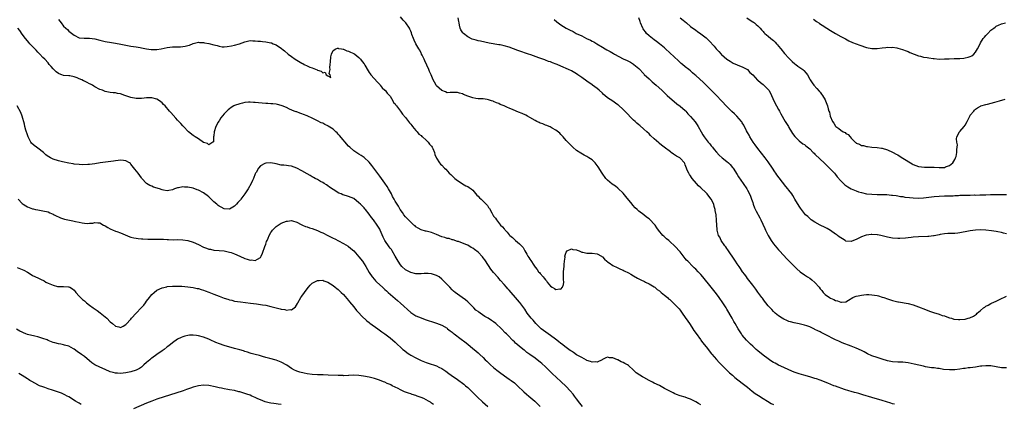
# Model space of a CAD drawing. Units: inches. Extents: x 2589000 to 2592000, y 1491000 to 1494000.
# Drawn here: x 2589490 to 2589870, y 1491420 to 1491568 of the extents above; entities that cross this region are included whole.
import ezdxf

# ---------------------------------------------------------------- set-up
doc = ezdxf.new("R2010")
doc.units = ezdxf.units.IN
doc.header["$MEASUREMENT"] = 0
doc.layers.add('LD25891491_10ft', color=93, linetype='Continuous')

msp = doc.modelspace()

# ---------------------------------------------------------------- linework, layer by layer
at = {"layer": 'LD25891491_10ft'}
for points, elevation in [([(2589505, 1491568.33), (2589506, 1491567), (2589507, 1491565.82), (2589507.82, 1491565), (2589508.43, 1491564.43), (2589509, 1491563.87), (2589509.49, 1491563.49), (2589511, 1491562.23), (2589513, 1491561.21), (2589514.87, 1491561.13), (2589515, 1491561.11), (2589516.85, 1491561.15), (2589517, 1491561.14), (2589519, 1491560.82), (2589521, 1491560.34), (2589523, 1491559.91), (2589525.46, 1491559.46), (2589527, 1491559.22), (2589529.14, 1491558.86), (2589533, 1491558.05), (2589533.93, 1491557.93), (2589535, 1491557.74), (2589536.5, 1491557.5), (2589537, 1491557.46), (2589538.94, 1491557.06), (2589540.76, 1491556.76), (2589541, 1491556.7), (2589543, 1491556.7), (2589544.59, 1491557), (2589547, 1491557.59), (2589549, 1491557.78), (2589549.76, 1491557.76), (2589551, 1491557.77), (2589552.15, 1491557.85), (2589553, 1491557.88), (2589553.94, 1491558.06), (2589555, 1491558.32), (2589555.53, 1491558.47), (2589557, 1491559.05), (2589559, 1491559.55), (2589559.48, 1491559.48), (2589561, 1491559.46), (2589561.35, 1491559.35), (2589563, 1491559.04), (2589565, 1491558.53), (2589566.25, 1491558.25), (2589567, 1491558.02), (2589568.15, 1491557.85), (2589569, 1491557.8), (2589570.12, 1491557.88), (2589571.86, 1491558.14), (2589573, 1491558.43), (2589574.9, 1491559), (2589577, 1491559.77), (2589577.95, 1491559.95), (2589579, 1491560.18), (2589580.08, 1491560.08), (2589581, 1491560.13), (2589581.95, 1491559.95), (2589583, 1491559.93), (2589583.81, 1491559.81), (2589585, 1491559.73), (2589587, 1491559.35), (2589587.27, 1491559.27), (2589587.87, 1491559), (2589589, 1491558.56), (2589589.98, 1491557.98), (2589591, 1491557.22), (2589591.24, 1491557), (2589592.22, 1491556.22), (2589593.67, 1491555), (2589595, 1491554), (2589596.44, 1491553), (2589597, 1491552.64), (2589599, 1491551.45), (2589599.32, 1491551.32), (2589599.91, 1491551), (2589601, 1491550.46), (2589602.01, 1491549.99), (2589603, 1491549.64), (2589604.89, 1491548.89), (2589605, 1491548.8), (2589606.43, 1491548.44), (2589607, 1491547.73), (2589607.96, 1491547.96), (2589608.41, 1491547), (2589609, 1491546.54), (2589610.09, 1491545.91), (2589609.94, 1491547), (2589609.52, 1491547.52), (2589609.95, 1491549), (2589609.79, 1491549.79), (2589609.95, 1491551), (2589609.97, 1491551.97), (2589610.13, 1491553.87), (2589610.37, 1491555), (2589611, 1491556.36), (2589612.12, 1491557), (2589612.78, 1491557.22), (2589613, 1491557.22), (2589613.16, 1491557.16), (2589614.26, 1491557), (2589614.85, 1491556.85), (2589615, 1491556.86), (2589616.28, 1491556.28), (2589617, 1491556.1), (2589617.74, 1491555.74), (2589619, 1491555.22), (2589619.38, 1491555), (2589621, 1491553.71), (2589621.65, 1491553), (2589622.19, 1491552.19), (2589623, 1491551.17), (2589623.26, 1491550.74), (2589624.51, 1491548.51), (2589625, 1491547.85), (2589625.31, 1491547.31), (2589625.57, 1491547), (2589628.14, 1491544.14), (2589629, 1491543.27), (2589629.25, 1491543), (2589630.02, 1491542.02), (2589631, 1491541.08), (2589631.07, 1491541), (2589631.85, 1491539.85), (2589632.77, 1491539), (2589633, 1491538.7), (2589634.05, 1491537), (2589634.36, 1491536.36), (2589635, 1491535.74), (2589635.24, 1491535.24), (2589635.45, 1491535), (2589637, 1491532.96), (2589637.82, 1491531.82), (2589639, 1491530.56), (2589640.5, 1491528.5), (2589641, 1491527.92), (2589641.37, 1491527.37), (2589641.68, 1491527), (2589643, 1491525.46), (2589643.42, 1491525), (2589644.14, 1491524.14), (2589645, 1491523.52), (2589645.24, 1491523.24), (2589645.57, 1491523), (2589647, 1491521.81), (2589647.74, 1491521), (2589648.24, 1491520.24), (2589649, 1491519.41), (2589649.25, 1491519), (2589649.51, 1491518.49), (2589650.11, 1491517), (2589650.25, 1491516.25), (2589651, 1491514.88), (2589652.14, 1491513), (2589652.54, 1491512.54), (2589653, 1491512.1), (2589653.99, 1491511), (2589654.51, 1491510.51), (2589655.86, 1491509), (2589656.48, 1491508.48), (2589657, 1491507.98), (2589657.52, 1491507.52), (2589658.03, 1491507), (2589659, 1491506.2), (2589660.8, 1491505), (2589661, 1491504.85), (2589662.2, 1491504.2), (2589663, 1491503.84), (2589663.54, 1491503.54), (2589664.36, 1491503), (2589665, 1491502.4), (2589666.54, 1491500.54), (2589667, 1491500.13), (2589667.56, 1491499.56), (2589668.13, 1491499), (2589669, 1491498.25), (2589670.59, 1491496.59), (2589671, 1491495.82), (2589671.38, 1491495.38), (2589672.24, 1491493.76), (2589672.69, 1491493), (2589672.82, 1491492.82), (2589673, 1491492.49), (2589673.69, 1491491.69), (2589674.06, 1491491), (2589675.66, 1491489), (2589676.36, 1491488.36), (2589677, 1491487.48), (2589677.27, 1491487.27), (2589677.44, 1491487), (2589678.26, 1491486.26), (2589679, 1491485.25), (2589679.25, 1491485), (2589680.22, 1491484.22), (2589681, 1491483.37), (2589681.24, 1491483.24), (2589681.46, 1491483), (2589683, 1491481.74), (2589683.7, 1491481), (2589684.34, 1491480.34), (2589685, 1491479), (2589685.82, 1491477.82), (2589686.24, 1491477), (2589686.53, 1491476.53), (2589687, 1491475.81), (2589687.37, 1491475.37), (2589688.53, 1491473.47), (2589689, 1491472.73), (2589689.8, 1491471.8), (2589690.31, 1491471), (2589690.67, 1491470.67), (2589691, 1491470.25), (2589692.12, 1491469), (2589692.56, 1491468.56), (2589693, 1491467.8), (2589693.44, 1491467.44), (2589693.69, 1491467), (2589695, 1491465.39), (2589695.6, 1491465), (2589696.52, 1491464.52), (2589697, 1491464.15), (2589698.37, 1491464.37), (2589699, 1491464.22), (2589699.62, 1491465), (2589699.96, 1491466.04), (2589700.05, 1491467), (2589700.01, 1491468.01), (2589700, 1491469), (2589700.03, 1491469.97), (2589700.03, 1491471), (2589700.13, 1491472.13), (2589700.22, 1491473), (2589700.25, 1491473.75), (2589700.36, 1491475), (2589700.55, 1491476.55), (2589700.54, 1491477), (2589700.59, 1491477.41), (2589701, 1491478.53), (2589701.36, 1491479), (2589703, 1491479.84), (2589703.6, 1491479.6), (2589705, 1491479.41), (2589705.27, 1491479.27), (2589706.04, 1491479), (2589707, 1491478.59), (2589707.45, 1491478.55), (2589709, 1491478.17), (2589710.13, 1491478.13), (2589711, 1491478.18), (2589713, 1491477.91), (2589714.59, 1491477), (2589714.81, 1491476.81), (2589715, 1491476.68), (2589715.77, 1491475.77), (2589716.73, 1491475), (2589717, 1491474.77), (2589717.59, 1491474.41), (2589719, 1491473.45), (2589720.64, 1491472.64), (2589721, 1491472.52), (2589722, 1491472), (2589723, 1491471.6), (2589723.38, 1491471.38), (2589725, 1491470.57), (2589725.99, 1491469.99), (2589727, 1491469.42), (2589728.53, 1491468.53), (2589729.85, 1491467.85), (2589731.2, 1491467.2), (2589731.67, 1491467), (2589733, 1491466.31), (2589735, 1491465.16), (2589735.21, 1491465), (2589736.17, 1491464.17), (2589737, 1491463.58), (2589737.29, 1491463.29), (2589737.69, 1491463), (2589739, 1491461.91), (2589740.08, 1491461), (2589740.55, 1491460.55), (2589741, 1491460.2), (2589741.61, 1491459.61), (2589742.35, 1491459), (2589743, 1491458.37), (2589744.29, 1491457), (2589744.6, 1491456.6), (2589745, 1491456.15), (2589745.84, 1491455), (2589747, 1491453.37), (2589747.93, 1491451.93), (2589748.58, 1491451), (2589749.53, 1491449.53), (2589749.9, 1491449), (2589750.32, 1491448.32), (2589751.14, 1491447.14), (2589752.83, 1491444.83), (2589753, 1491444.62), (2589753.69, 1491443.69), (2589755, 1491442.05), (2589756.28, 1491440.28), (2589757, 1491439.43), (2589757.18, 1491439.18), (2589758.07, 1491438.07), (2589759, 1491437.12), (2589760, 1491436), (2589761, 1491435.06), (2589763.05, 1491433), (2589764.01, 1491432.01), (2589765.16, 1491431), (2589766.13, 1491430.13), (2589769, 1491428), (2589771, 1491426.4), (2589772.85, 1491424.85), (2589773.99, 1491423.99), (2589775.19, 1491423.19), (2589777, 1491422.05), (2589778.71, 1491421), (2589780.18, 1491420.18), (2589781, 1491419.73)], 11100), ([(2589827.8, 1491419.8), (2589827, 1491420.05), (2589826.3, 1491420.3), (2589823, 1491421.33), (2589819, 1491422.47), (2589815.5, 1491423.5), (2589813.94, 1491423.94), (2589813, 1491424.18), (2589812.37, 1491424.37), (2589811, 1491424.74), (2589810.18, 1491425), (2589808.42, 1491425.58), (2589805, 1491426.77), (2589804.38, 1491427), (2589801.97, 1491427.97), (2589799, 1491429.09), (2589797.6, 1491429.6), (2589797, 1491429.8), (2589795, 1491430.38), (2589792.75, 1491431), (2589791, 1491431.55), (2589789, 1491432.27), (2589787, 1491433.08), (2589785, 1491433.96), (2589783, 1491434.92), (2589781.64, 1491435.64), (2589781, 1491436), (2589780.38, 1491436.38), (2589779.44, 1491437), (2589779, 1491437.3), (2589777, 1491438.83), (2589775, 1491440.47), (2589774.38, 1491441), (2589773, 1491442.23), (2589772.2, 1491443), (2589771, 1491444.17), (2589770.6, 1491444.6), (2589769, 1491446.51), (2589768.64, 1491447), (2589767.35, 1491449), (2589766.18, 1491451), (2589765.77, 1491451.77), (2589765.03, 1491453), (2589763, 1491456.49), (2589762.7, 1491457), (2589761.42, 1491459), (2589760.04, 1491461), (2589759, 1491462.47), (2589757, 1491465.01), (2589753.78, 1491469), (2589753, 1491469.88), (2589751.94, 1491471), (2589751, 1491471.92), (2589750.44, 1491472.44), (2589749.87, 1491473), (2589747.93, 1491475), (2589747.49, 1491475.49), (2589747, 1491476.13), (2589746.59, 1491476.59), (2589745, 1491478.63), (2589743, 1491480.83), (2589741, 1491482.66), (2589740.57, 1491483), (2589739.73, 1491483.73), (2589739, 1491484.43), (2589738.69, 1491484.69), (2589738.35, 1491485), (2589736.7, 1491487), (2589735.96, 1491487.96), (2589735.31, 1491489), (2589735, 1491489.39), (2589733.45, 1491491), (2589733, 1491491.4), (2589732.05, 1491492.05), (2589731, 1491492.88), (2589729, 1491494.41), (2589728.39, 1491495), (2589727.65, 1491495.65), (2589726.72, 1491496.72), (2589726.53, 1491497), (2589724.08, 1491500.08), (2589723, 1491501.35), (2589721.13, 1491503.13), (2589721, 1491503.22), (2589719.99, 1491503.99), (2589718.8, 1491504.8), (2589717, 1491506.33), (2589716.36, 1491507), (2589714.87, 1491509), (2589713.41, 1491511.41), (2589712.56, 1491512.56), (2589712.17, 1491513), (2589711, 1491514.18), (2589709.79, 1491515), (2589709, 1491515.48), (2589707.97, 1491515.97), (2589706.69, 1491516.69), (2589705, 1491517.76), (2589703.61, 1491519), (2589703, 1491519.53), (2589701.66, 1491521), (2589701, 1491521.69), (2589699.84, 1491523), (2589699.46, 1491523.46), (2589699, 1491523.91), (2589698.49, 1491524.49), (2589697, 1491525.67), (2589695.58, 1491526.42), (2589694.85, 1491526.85), (2589694.46, 1491527), (2589693.47, 1491527.47), (2589693, 1491527.6), (2589692.02, 1491528.02), (2589691, 1491528.39), (2589690.58, 1491528.58), (2589689.71, 1491529), (2589689, 1491529.38), (2589687, 1491530.53), (2589686.07, 1491531), (2589685.38, 1491531.38), (2589684, 1491532), (2589682.58, 1491532.58), (2589680.52, 1491533.48), (2589679, 1491534.11), (2589678.35, 1491534.35), (2589677, 1491534.98), (2589675.56, 1491535.56), (2589675, 1491535.86), (2589674.15, 1491536.15), (2589673, 1491536.74), (2589672.79, 1491536.79), (2589672.21, 1491537), (2589671, 1491537.39), (2589670.52, 1491537.48), (2589669, 1491537.68), (2589667, 1491537.76), (2589666.13, 1491537.87), (2589665, 1491538.07), (2589663, 1491538.79), (2589661.42, 1491539.42), (2589661, 1491539.66), (2589659.88, 1491539.88), (2589659, 1491540.2), (2589657, 1491540.11), (2589656.16, 1491540.16), (2589655, 1491540.09), (2589654.39, 1491540.39), (2589653, 1491540.89), (2589651, 1491542.77), (2589650.81, 1491543), (2589650.14, 1491544.14), (2589649.68, 1491545), (2589648.84, 1491547), (2589648.27, 1491548.27), (2589648.02, 1491549), (2589647.27, 1491550.73), (2589646.43, 1491552.43), (2589646.19, 1491553), (2589645.37, 1491554.63), (2589645.19, 1491555), (2589645.14, 1491555.14), (2589645, 1491555.36), (2589644.45, 1491556.45), (2589644.1, 1491557), (2589642.91, 1491559), (2589642.34, 1491560.34), (2589642.01, 1491561), (2589641.48, 1491562.52), (2589641.25, 1491563.25), (2589641, 1491563.82), (2589640.67, 1491564.67), (2589640.5, 1491565), (2589639.13, 1491567), (2589638.13, 1491568.13), (2589637, 1491569.36)], 11090), ([(2589871, 1491433.85), (2589870.13, 1491433.87), (2589869, 1491433.95), (2589865, 1491434.6), (2589863.35, 1491434.65), (2589863, 1491434.68), (2589861.48, 1491434.52), (2589861, 1491434.49), (2589859, 1491434.2), (2589857.93, 1491434.07), (2589857, 1491433.91), (2589856.17, 1491433.83), (2589855, 1491433.65), (2589854.41, 1491433.59), (2589853, 1491433.39), (2589851, 1491433.14), (2589849, 1491433.06), (2589846.7, 1491433.3), (2589845, 1491433.59), (2589844.35, 1491433.65), (2589843, 1491433.86), (2589842.05, 1491433.95), (2589839.67, 1491434.33), (2589839, 1491434.47), (2589837.1, 1491434.9), (2589835.36, 1491435.36), (2589833, 1491435.87), (2589831, 1491436.07), (2589829, 1491436.11), (2589827, 1491436.25), (2589826.39, 1491436.39), (2589825, 1491436.63), (2589823, 1491437.19), (2589821, 1491437.82), (2589819, 1491438.58), (2589817.34, 1491439.34), (2589816, 1491440), (2589815, 1491440.55), (2589813, 1491441.49), (2589811, 1491442.3), (2589807.6, 1491443.6), (2589806.2, 1491444.2), (2589805, 1491444.75), (2589801, 1491446.79), (2589799.48, 1491447.48), (2589799, 1491447.74), (2589798.12, 1491448.12), (2589797, 1491448.73), (2589796.81, 1491448.81), (2589795, 1491449.65), (2589793.95, 1491450.05), (2589793, 1491450.38), (2589791, 1491450.9), (2589789, 1491451.28), (2589787.62, 1491451.62), (2589787, 1491451.79), (2589786.15, 1491452.15), (2589785, 1491452.64), (2589784.41, 1491453), (2589783, 1491453.94), (2589781.73, 1491455), (2589781, 1491455.67), (2589780.37, 1491456.37), (2589779.77, 1491457), (2589779, 1491457.88), (2589778.09, 1491459), (2589777.62, 1491459.62), (2589777, 1491460.35), (2589776.73, 1491460.73), (2589776.51, 1491461), (2589775, 1491463.07), (2589774.22, 1491464.22), (2589773, 1491465.77), (2589771, 1491468.37), (2589770.55, 1491469), (2589769.92, 1491469.92), (2589769.13, 1491471), (2589768.28, 1491472.28), (2589767.73, 1491473), (2589767, 1491474.06), (2589766.37, 1491475), (2589765.87, 1491475.87), (2589763.71, 1491479), (2589763.45, 1491479.45), (2589763, 1491480), (2589762.58, 1491480.58), (2589762.21, 1491481), (2589760.83, 1491483), (2589760.28, 1491484.28), (2589759.85, 1491485), (2589759.43, 1491486.57), (2589759.34, 1491487), (2589759.3, 1491487.3), (2589759.16, 1491489), (2589759.06, 1491490.94), (2589759.04, 1491491.04), (2589758.87, 1491492.87), (2589758.88, 1491493), (2589758.58, 1491494.58), (2589758.57, 1491495), (2589758.17, 1491496.17), (2589757.98, 1491497), (2589756.98, 1491499), (2589756.13, 1491500.13), (2589755.41, 1491501), (2589755, 1491501.44), (2589753, 1491503.37), (2589752.14, 1491504.14), (2589751.36, 1491505), (2589749.65, 1491507), (2589749.37, 1491507.37), (2589749, 1491507.95), (2589748.55, 1491508.55), (2589748.29, 1491509), (2589747.76, 1491510.24), (2589747.41, 1491511), (2589747, 1491512.3), (2589746.81, 1491512.81), (2589746.7, 1491513), (2589745, 1491514.88), (2589744.83, 1491515), (2589743.63, 1491515.63), (2589742.38, 1491516.38), (2589741.54, 1491517), (2589741.21, 1491517.21), (2589738.89, 1491519), (2589737.79, 1491519.79), (2589737, 1491520.49), (2589736.72, 1491520.72), (2589735, 1491522.29), (2589733.59, 1491523.59), (2589733, 1491524.19), (2589732.12, 1491525), (2589731, 1491526), (2589729.39, 1491527.39), (2589729, 1491527.74), (2589728.31, 1491528.31), (2589727.57, 1491529), (2589727, 1491529.54), (2589723.68, 1491533), (2589723, 1491533.65), (2589721.21, 1491535.21), (2589721, 1491535.38), (2589720.04, 1491536.04), (2589719, 1491536.81), (2589717, 1491538.15), (2589715.92, 1491539), (2589715.42, 1491539.42), (2589715, 1491539.85), (2589713.77, 1491541), (2589713, 1491541.68), (2589711.2, 1491543), (2589711, 1491543.12), (2589709, 1491544.49), (2589707, 1491545.98), (2589705.54, 1491547), (2589705, 1491547.35), (2589703, 1491548.47), (2589701.94, 1491549), (2589699, 1491550.35), (2589697.55, 1491551), (2589697.16, 1491551.16), (2589695.67, 1491551.67), (2589695, 1491551.94), (2589694.18, 1491552.18), (2589693, 1491552.64), (2589692.72, 1491552.72), (2589692.02, 1491553), (2589690.42, 1491553.58), (2589687.31, 1491554.69), (2589686.41, 1491555), (2589685.33, 1491555.33), (2589683.82, 1491555.82), (2589682.34, 1491556.34), (2589680.71, 1491557), (2589679, 1491557.61), (2589677, 1491558.19), (2589675.49, 1491558.51), (2589675, 1491558.61), (2589671.26, 1491559.26), (2589669.59, 1491559.59), (2589667.93, 1491559.93), (2589667, 1491560.13), (2589666.3, 1491560.3), (2589664.76, 1491560.76), (2589663, 1491561.61), (2589661.31, 1491563), (2589661.16, 1491563.16), (2589660.39, 1491564.39), (2589660.14, 1491565), (2589659.88, 1491566.12), (2589659.65, 1491567), (2589659.58, 1491567.58), (2589659.31, 1491569)], 11080), ([(2589696.35, 1491568.35), (2589697.43, 1491567.43), (2589699, 1491566.29), (2589701, 1491565.02), (2589702.34, 1491564.34), (2589703.66, 1491563.66), (2589704.82, 1491563), (2589707, 1491561.99), (2589708.9, 1491561), (2589710.38, 1491560.38), (2589711, 1491560.02), (2589711.73, 1491559.73), (2589712.87, 1491559), (2589715, 1491557.71), (2589716.08, 1491557), (2589716.66, 1491556.66), (2589717.95, 1491555.95), (2589719.25, 1491555.25), (2589719.69, 1491555), (2589723, 1491553.2), (2589724.51, 1491552.51), (2589725, 1491552.23), (2589725.83, 1491551.83), (2589727, 1491551.09), (2589727.12, 1491551), (2589729, 1491549.4), (2589731, 1491547.34), (2589731.16, 1491547.16), (2589733, 1491545.39), (2589734.24, 1491544.24), (2589735, 1491543.61), (2589735.7, 1491543), (2589737.9, 1491541), (2589739.49, 1491539.49), (2589740.04, 1491539), (2589741, 1491538.08), (2589742.64, 1491536.64), (2589743.77, 1491535.77), (2589745, 1491534.95), (2589747, 1491533.2), (2589747.18, 1491533), (2589747.99, 1491531.99), (2589749, 1491530.92), (2589750.8, 1491528.8), (2589751.63, 1491527.63), (2589751.99, 1491527), (2589753.06, 1491525), (2589753.82, 1491523.82), (2589754.27, 1491523), (2589755, 1491522.04), (2589755.86, 1491521), (2589756.41, 1491520.41), (2589757, 1491519.61), (2589757.29, 1491519.29), (2589757.5, 1491519), (2589758.17, 1491518.17), (2589759, 1491517.07), (2589760.03, 1491516.02), (2589761.22, 1491515), (2589763, 1491513.57), (2589763.65, 1491513), (2589764.32, 1491512.32), (2589765.24, 1491511.24), (2589765.41, 1491511), (2589767, 1491508.51), (2589767.57, 1491507.57), (2589769.34, 1491505), (2589770.69, 1491503), (2589771, 1491502.49), (2589771.82, 1491501), (2589772.16, 1491500.16), (2589772.6, 1491499), (2589773, 1491497.66), (2589773.22, 1491497), (2589773.7, 1491495.7), (2589774.35, 1491494.35), (2589775.79, 1491491.79), (2589776.19, 1491491), (2589777.68, 1491487.68), (2589777.96, 1491487), (2589779, 1491484.92), (2589779.74, 1491483.74), (2589780.19, 1491483), (2589781, 1491481.81), (2589781.65, 1491481), (2589782.26, 1491480.26), (2589783, 1491479.4), (2589783.2, 1491479.2), (2589785, 1491477.21), (2589786.08, 1491476.08), (2589787.07, 1491475.07), (2589789.11, 1491473), (2589790.08, 1491472.08), (2589791.32, 1491471), (2589793, 1491469.82), (2589794.13, 1491469), (2589795, 1491468.49), (2589795.88, 1491467.88), (2589797, 1491466.84), (2589798.61, 1491465), (2589799, 1491464.43), (2589799.68, 1491463.68), (2589800.19, 1491463), (2589801, 1491462.17), (2589802.64, 1491461), (2589803, 1491460.77), (2589804.28, 1491460.28), (2589805, 1491459.82), (2589805.76, 1491459.76), (2589807, 1491459.19), (2589807.27, 1491459.27), (2589809, 1491459.37), (2589810.05, 1491460.05), (2589811.63, 1491461), (2589812.52, 1491461.48), (2589813, 1491461.61), (2589813.68, 1491461.68), (2589815, 1491461.98), (2589815.91, 1491462.09), (2589817, 1491462.13), (2589817.87, 1491462.13), (2589819, 1491462.09), (2589821, 1491461.77), (2589821.63, 1491461.63), (2589823, 1491461.21), (2589823.63, 1491461), (2589825, 1491460.52), (2589827, 1491459.89), (2589829, 1491459.4), (2589829.35, 1491459.35), (2589833, 1491458.68), (2589835, 1491458.15), (2589837, 1491457.43), (2589838.04, 1491457), (2589838.73, 1491456.73), (2589841.64, 1491455.64), (2589843.15, 1491455.15), (2589843.71, 1491455), (2589845, 1491454.59), (2589846.15, 1491454.15), (2589847, 1491453.92), (2589848.64, 1491453.36), (2589849, 1491453.22), (2589849.81, 1491453), (2589850.71, 1491452.71), (2589852.51, 1491452.51), (2589853, 1491452.5), (2589855, 1491452.67), (2589856.15, 1491453), (2589856.83, 1491453.17), (2589858.21, 1491453.79), (2589859, 1491454.39), (2589859.37, 1491454.63), (2589859.71, 1491455), (2589861, 1491456.07), (2589862.15, 1491457), (2589862.64, 1491457.36), (2589863, 1491457.64), (2589863.92, 1491458.08), (2589865, 1491458.76), (2589865.18, 1491458.82), (2589867, 1491459.66), (2589868.28, 1491460.28), (2589871, 1491461.56)], 11070), ([(2589871, 1491485.56), (2589869.83, 1491485.83), (2589869, 1491486.08), (2589867.6, 1491486.4), (2589867, 1491486.51), (2589865.2, 1491486.8), (2589863, 1491487.06), (2589861, 1491487.17), (2589859, 1491487.08), (2589857, 1491486.8), (2589855, 1491486.39), (2589854.26, 1491486.26), (2589853, 1491485.99), (2589852.14, 1491485.86), (2589851, 1491485.77), (2589848.28, 1491485.72), (2589847, 1491485.63), (2589845.32, 1491485.32), (2589845, 1491485.28), (2589843.73, 1491485), (2589843, 1491484.82), (2589842.82, 1491484.82), (2589841, 1491484.58), (2589840.59, 1491484.59), (2589837, 1491484.44), (2589835, 1491484.3), (2589834.19, 1491484.19), (2589833, 1491484.1), (2589831.95, 1491483.95), (2589829.81, 1491483.81), (2589829, 1491483.79), (2589827, 1491483.9), (2589825, 1491484.29), (2589823, 1491484.87), (2589822.42, 1491485), (2589821.21, 1491485.21), (2589821, 1491485.23), (2589819, 1491485.32), (2589818.69, 1491485.31), (2589817, 1491485.15), (2589816.87, 1491485.13), (2589816.39, 1491485), (2589815, 1491484.49), (2589813, 1491483.41), (2589811.28, 1491482.72), (2589811, 1491482.66), (2589809, 1491482.84), (2589808.71, 1491483), (2589807.66, 1491483.66), (2589807, 1491484.01), (2589806.45, 1491484.45), (2589805.68, 1491485), (2589805.3, 1491485.3), (2589805, 1491485.5), (2589803, 1491486.91), (2589801.72, 1491487.72), (2589801, 1491488.11), (2589799.07, 1491489), (2589797, 1491490.08), (2589795.6, 1491491), (2589795, 1491491.5), (2589794.28, 1491492.28), (2589793.45, 1491493), (2589793, 1491493.46), (2589791.9, 1491495), (2589791.51, 1491495.51), (2589791, 1491496.24), (2589789.3, 1491499), (2589789.2, 1491499.2), (2589788.44, 1491500.44), (2589788.06, 1491501), (2589787, 1491502.44), (2589786.56, 1491503), (2589785.81, 1491503.82), (2589783.17, 1491507.17), (2589782.37, 1491508.37), (2589781.98, 1491509), (2589781.58, 1491509.58), (2589780.68, 1491511), (2589779, 1491513.39), (2589777.77, 1491515), (2589775, 1491518.49), (2589773.98, 1491519.98), (2589773.2, 1491521), (2589771.92, 1491523), (2589771.65, 1491523.65), (2589771, 1491524.72), (2589770.63, 1491525.37), (2589769.58, 1491527.58), (2589769, 1491528.41), (2589768.79, 1491528.79), (2589768.63, 1491529), (2589766.9, 1491531), (2589765.95, 1491531.95), (2589765, 1491532.78), (2589763, 1491534.78), (2589760.97, 1491537), (2589759.02, 1491539), (2589757, 1491541.03), (2589755, 1491543.01), (2589753.96, 1491543.96), (2589751, 1491546.75), (2589750.73, 1491547), (2589749.78, 1491547.78), (2589749, 1491548.49), (2589748.4, 1491549), (2589747, 1491550.1), (2589745.94, 1491551), (2589745.41, 1491551.41), (2589745, 1491551.79), (2589744.34, 1491552.34), (2589739.38, 1491557), (2589739, 1491557.34), (2589737, 1491559), (2589735.87, 1491559.87), (2589735, 1491560.5), (2589734.34, 1491561), (2589733, 1491562.1), (2589732.03, 1491563), (2589731.56, 1491563.56), (2589731, 1491564.39), (2589730.74, 1491564.74), (2589730.58, 1491565), (2589729.75, 1491567), (2589729.55, 1491567.55), (2589729.11, 1491569)], 11060), ([(2589745, 1491569.04), (2589746.13, 1491568.13), (2589747.4, 1491567), (2589749, 1491565.67), (2589751, 1491564.19), (2589751.74, 1491563.74), (2589753, 1491562.83), (2589755, 1491561.25), (2589756.17, 1491560.17), (2589758.07, 1491558.07), (2589758.94, 1491557), (2589759.94, 1491555.94), (2589760.77, 1491555), (2589761, 1491554.77), (2589763, 1491553.09), (2589764.26, 1491552.26), (2589765.49, 1491551.49), (2589767, 1491550.82), (2589767.27, 1491550.73), (2589769, 1491550.05), (2589769.66, 1491549.66), (2589771, 1491549.03), (2589771.94, 1491547.94), (2589773, 1491546.98), (2589774.92, 1491544.92), (2589775, 1491544.86), (2589775.97, 1491543.97), (2589777, 1491543.23), (2589777.29, 1491543), (2589779, 1491541.32), (2589779.26, 1491541), (2589779.9, 1491539.9), (2589781.16, 1491537), (2589782.21, 1491535), (2589783, 1491533.56), (2589783.35, 1491533), (2589783.92, 1491531.92), (2589784.43, 1491531), (2589785, 1491529.92), (2589785.57, 1491529), (2589786.77, 1491527), (2589787, 1491526.59), (2589787.96, 1491525), (2589788.36, 1491524.36), (2589789.21, 1491523.21), (2589789.4, 1491523), (2589791, 1491521.52), (2589792.41, 1491520.41), (2589793, 1491520.05), (2589793.58, 1491519.58), (2589795, 1491518.36), (2589796.41, 1491517), (2589796.69, 1491516.69), (2589797, 1491516.38), (2589799, 1491514.47), (2589800.58, 1491513), (2589802.61, 1491511), (2589803, 1491510.57), (2589804.55, 1491509), (2589805, 1491508.48), (2589805.66, 1491507.66), (2589807, 1491506.11), (2589808.07, 1491505), (2589808.55, 1491504.55), (2589809, 1491504.22), (2589809.69, 1491503.69), (2589811.02, 1491503), (2589813, 1491502.17), (2589813.84, 1491501.84), (2589815, 1491501.52), (2589817, 1491501.09), (2589819, 1491500.88), (2589821, 1491500.8), (2589822.79, 1491500.79), (2589824.73, 1491500.73), (2589826.59, 1491500.59), (2589827, 1491500.55), (2589828.36, 1491500.36), (2589829, 1491500.28), (2589830.08, 1491500.08), (2589831, 1491499.96), (2589831.8, 1491499.8), (2589833.58, 1491499.58), (2589835, 1491499.48), (2589837, 1491499.44), (2589839, 1491499.53), (2589841, 1491499.74), (2589843, 1491499.99), (2589845, 1491500.16), (2589847, 1491500.26), (2589848.28, 1491500.28), (2589849, 1491500.33), (2589850.34, 1491500.34), (2589851, 1491500.42), (2589852.45, 1491500.45), (2589853, 1491500.51), (2589856.59, 1491500.59), (2589857, 1491500.57), (2589858.62, 1491500.62), (2589859, 1491500.59), (2589860.67, 1491500.67), (2589861, 1491500.65), (2589862.71, 1491500.71), (2589863, 1491500.69), (2589864.75, 1491500.75), (2589865, 1491500.73), (2589866.81, 1491500.81), (2589867, 1491500.8), (2589868.85, 1491500.85), (2589871, 1491500.78)], 11050), ([(2589770.75, 1491569), (2589772.06, 1491568.06), (2589773, 1491567.49), (2589773.28, 1491567.28), (2589773.7, 1491567), (2589774.4, 1491566.4), (2589775, 1491565.91), (2589775.86, 1491565), (2589776.38, 1491564.38), (2589777, 1491563.75), (2589777.35, 1491563.35), (2589777.7, 1491563), (2589779, 1491561.85), (2589780.07, 1491561), (2589781, 1491560.22), (2589781.62, 1491559.62), (2589782.23, 1491559), (2589782.59, 1491558.59), (2589783, 1491558.1), (2589783.85, 1491557), (2589785.27, 1491555.27), (2589787, 1491553.36), (2589788.18, 1491552.18), (2589789.25, 1491551.25), (2589789.6, 1491551), (2589790.38, 1491550.38), (2589792.41, 1491549), (2589792.7, 1491548.7), (2589793.63, 1491547.63), (2589794.12, 1491547), (2589795, 1491545.29), (2589795.17, 1491545), (2589795.93, 1491543.93), (2589796.66, 1491543), (2589797.76, 1491541.76), (2589798.71, 1491540.71), (2589799, 1491540.34), (2589799.55, 1491539.55), (2589800.01, 1491539), (2589801, 1491537.28), (2589801.15, 1491537), (2589801.66, 1491535.66), (2589801.89, 1491535), (2589802.17, 1491533.83), (2589802.43, 1491533), (2589802.61, 1491532.61), (2589802.97, 1491531), (2589803.86, 1491529), (2589804.38, 1491528.38), (2589805, 1491527.21), (2589805.1, 1491527.1), (2589805.16, 1491527), (2589806.26, 1491526.26), (2589807, 1491525.58), (2589807.94, 1491525), (2589808.66, 1491524.66), (2589809, 1491524.33), (2589809.92, 1491523.92), (2589810.58, 1491523), (2589811, 1491522.56), (2589812.58, 1491521), (2589812.82, 1491520.82), (2589813, 1491520.67), (2589814.23, 1491520.23), (2589815, 1491519.76), (2589815.72, 1491519.72), (2589817, 1491519.27), (2589817.28, 1491519.28), (2589819, 1491519.01), (2589821, 1491518.88), (2589822.69, 1491518.69), (2589823, 1491518.63), (2589825, 1491518.07), (2589827, 1491517.15), (2589827.22, 1491517), (2589828.38, 1491516.38), (2589829, 1491516.09), (2589830.69, 1491515), (2589831, 1491514.84), (2589834.61, 1491512.61), (2589835, 1491512.33), (2589835.98, 1491511.98), (2589837, 1491511.54), (2589839.36, 1491511.36), (2589841, 1491511.4), (2589841.35, 1491511.35), (2589843, 1491511.29), (2589845, 1491511.17), (2589845.19, 1491511.19), (2589847, 1491511.26), (2589847.45, 1491511.45), (2589849, 1491511.97), (2589850.3, 1491513), (2589851, 1491514.27), (2589851.35, 1491515), (2589851.51, 1491515.51), (2589851.84, 1491517), (2589851.85, 1491518.15), (2589852, 1491519), (2589852.02, 1491520.02), (2589851.85, 1491521), (2589851.71, 1491522.29), (2589851.78, 1491523), (2589852.86, 1491525), (2589852.94, 1491525.06), (2589854.65, 1491527), (2589855, 1491527.51), (2589855.77, 1491529), (2589856.23, 1491529.77), (2589856.78, 1491531), (2589857, 1491531.37), (2589858.31, 1491533), (2589858.64, 1491533.36), (2589859, 1491533.72), (2589859.76, 1491534.23), (2589861, 1491534.95), (2589861.12, 1491535), (2589863, 1491535.55), (2589863.71, 1491535.71), (2589866.47, 1491536.47), (2589868.3, 1491537), (2589870.45, 1491537.55)], 11040), ([(2589796.46, 1491568.46), (2589797.61, 1491567.61), (2589798.52, 1491567), (2589798.79, 1491566.79), (2589799.83, 1491566.17), (2589801.69, 1491565), (2589803, 1491564.11), (2589803.68, 1491563.68), (2589805, 1491562.93), (2589807, 1491561.82), (2589808.85, 1491560.85), (2589810.12, 1491560.12), (2589811.5, 1491559.5), (2589814.42, 1491558.42), (2589817, 1491557.57), (2589819, 1491557.19), (2589821, 1491557.19), (2589823, 1491557.43), (2589824.45, 1491557.55), (2589825, 1491557.64), (2589826.41, 1491557.59), (2589827, 1491557.64), (2589828.66, 1491557.34), (2589829, 1491557.31), (2589830.8, 1491556.8), (2589832.23, 1491556.23), (2589833, 1491555.96), (2589833.62, 1491555.62), (2589837, 1491554.34), (2589837.8, 1491554.2), (2589839, 1491553.86), (2589840.33, 1491553.67), (2589841, 1491553.53), (2589842.7, 1491553.3), (2589843, 1491553.24), (2589845, 1491553.09), (2589847, 1491553.11), (2589848.79, 1491553.21), (2589850.73, 1491553.27), (2589853, 1491553.31), (2589854.57, 1491553.43), (2589855, 1491553.48), (2589856.25, 1491553.75), (2589857, 1491554.03), (2589857.64, 1491554.36), (2589858.37, 1491555), (2589859, 1491555.67), (2589859.82, 1491557), (2589860.79, 1491559), (2589861, 1491559.39), (2589862.02, 1491561), (2589862.43, 1491561.57), (2589863, 1491562.22), (2589863.76, 1491563), (2589865, 1491564.22), (2589866.04, 1491565), (2589866.61, 1491565.39), (2589867, 1491565.71), (2589867.9, 1491566.1), (2589869, 1491566.61), (2589870.59, 1491567)], 11030), ([(2589753, 1491419.58), (2589752.1, 1491420.1), (2589751, 1491420.75), (2589750.84, 1491420.84), (2589750.49, 1491421), (2589749.57, 1491421.57), (2589749, 1491421.81), (2589747.82, 1491422.18), (2589747, 1491422.51), (2589745, 1491423.07), (2589743.65, 1491423.65), (2589743, 1491423.86), (2589742.28, 1491424.28), (2589741, 1491424.85), (2589739, 1491425.97), (2589737.01, 1491427.01), (2589735, 1491428.02), (2589734.31, 1491428.31), (2589732.98, 1491429), (2589731, 1491430.12), (2589730.42, 1491430.42), (2589729.47, 1491431), (2589728.02, 1491432.02), (2589726.97, 1491432.97), (2589725, 1491434.78), (2589724.73, 1491435), (2589723.62, 1491435.62), (2589723, 1491435.95), (2589722.24, 1491436.24), (2589721, 1491436.93), (2589720.94, 1491436.94), (2589720.81, 1491437), (2589719, 1491437.72), (2589717.76, 1491437.76), (2589717, 1491438.01), (2589716.26, 1491437.74), (2589715, 1491437.08), (2589714.88, 1491437), (2589713, 1491436.03), (2589712.18, 1491436.18), (2589711, 1491436.01), (2589710.38, 1491436.38), (2589709, 1491436.75), (2589708.86, 1491436.86), (2589707, 1491437.86), (2589705.04, 1491438.96), (2589703.81, 1491439.81), (2589703, 1491440.27), (2589702.59, 1491440.59), (2589701, 1491441.73), (2589699.17, 1491443.17), (2589699, 1491443.27), (2589698.06, 1491444.06), (2589696.82, 1491445), (2589695, 1491446.31), (2589692.24, 1491448.24), (2589691.31, 1491449), (2589691, 1491449.29), (2589689.28, 1491451), (2589688.23, 1491452.23), (2589687.53, 1491453), (2589687, 1491453.68), (2589685.99, 1491455), (2589685, 1491456.5), (2589683.13, 1491459.13), (2589683, 1491459.29), (2589682.15, 1491460.15), (2589679, 1491463.85), (2589678.42, 1491464.42), (2589677.93, 1491465), (2589677, 1491465.99), (2589675.6, 1491467.6), (2589675, 1491468.39), (2589674.7, 1491468.7), (2589673, 1491470.66), (2589671.96, 1491471.96), (2589671, 1491473.4), (2589669.6, 1491475.6), (2589669, 1491476.39), (2589668.72, 1491476.72), (2589667, 1491478.53), (2589665.6, 1491479.6), (2589665, 1491480.02), (2589664.34, 1491480.34), (2589663, 1491481.18), (2589662.6, 1491481.4), (2589661, 1491482.04), (2589659.39, 1491482.61), (2589659, 1491482.7), (2589657.33, 1491483.33), (2589657, 1491483.32), (2589655.86, 1491483.86), (2589655, 1491483.87), (2589654.22, 1491484.22), (2589653, 1491484.48), (2589651, 1491485.31), (2589649, 1491486.11), (2589647.5, 1491486.5), (2589647, 1491486.6), (2589646.65, 1491486.65), (2589645, 1491487.13), (2589643.81, 1491487.81), (2589643, 1491488.33), (2589642.66, 1491488.66), (2589642.25, 1491489), (2589641, 1491490.14), (2589639, 1491492.22), (2589638.35, 1491493), (2589637.79, 1491493.79), (2589636.97, 1491495), (2589636.26, 1491496.26), (2589635, 1491498.25), (2589634.61, 1491499), (2589634.01, 1491500.01), (2589633.53, 1491501), (2589632.44, 1491503), (2589631.91, 1491503.91), (2589631, 1491505.2), (2589629, 1491507.9), (2589626.02, 1491512.02), (2589625, 1491513.27), (2589623.08, 1491515.08), (2589621.84, 1491515.84), (2589621, 1491516.33), (2589620.56, 1491516.56), (2589619, 1491517.6), (2589617.44, 1491519), (2589617, 1491519.47), (2589613.54, 1491523.54), (2589613, 1491524.14), (2589612.57, 1491524.57), (2589612.13, 1491525), (2589611, 1491526), (2589609.16, 1491527.16), (2589609, 1491527.28), (2589607.8, 1491527.8), (2589607, 1491528.27), (2589606.48, 1491528.48), (2589605, 1491529.26), (2589604.51, 1491529.49), (2589603, 1491530.25), (2589601.29, 1491531), (2589601, 1491531.12), (2589599.63, 1491531.63), (2589599, 1491531.92), (2589598.16, 1491532.16), (2589597, 1491532.65), (2589596.73, 1491532.73), (2589596.05, 1491533), (2589594.25, 1491533.75), (2589593, 1491534.31), (2589591.32, 1491535), (2589591, 1491535.12), (2589589.53, 1491535.53), (2589589, 1491535.63), (2589587.78, 1491535.78), (2589587, 1491535.82), (2589585.89, 1491535.89), (2589585, 1491535.9), (2589582.17, 1491536.17), (2589581, 1491536.35), (2589580.35, 1491536.35), (2589579, 1491536.48), (2589578.4, 1491536.4), (2589577, 1491536.27), (2589576.07, 1491536.07), (2589575, 1491535.81), (2589573, 1491535.14), (2589572.75, 1491535), (2589571.66, 1491534.34), (2589571, 1491533.88), (2589570.51, 1491533.49), (2589569, 1491531.97), (2589567.64, 1491530.36), (2589567, 1491529.28), (2589566.88, 1491529.12), (2589566.66, 1491528.66), (2589565.79, 1491527), (2589565.17, 1491525), (2589565, 1491523.44), (2589564.91, 1491523), (2589564.82, 1491521.18), (2589564.65, 1491521), (2589563, 1491520), (2589562.49, 1491520.49), (2589561, 1491520.92), (2589559, 1491522.24), (2589557.8, 1491523), (2589557.35, 1491523.35), (2589557, 1491523.56), (2589555.2, 1491525), (2589553.28, 1491527), (2589553, 1491527.33), (2589552.2, 1491528.2), (2589551.52, 1491529), (2589551, 1491529.54), (2589550.27, 1491530.27), (2589548.39, 1491532.39), (2589547.92, 1491533), (2589546.2, 1491535), (2589545.58, 1491535.58), (2589545, 1491536.17), (2589544.52, 1491536.52), (2589543.97, 1491537), (2589543, 1491537.58), (2589541, 1491538.08), (2589539.93, 1491538.07), (2589539, 1491538.04), (2589538.03, 1491537.97), (2589537, 1491537.86), (2589535, 1491537.91), (2589533, 1491538.29), (2589530.66, 1491539), (2589529, 1491539.59), (2589527.82, 1491539.82), (2589527, 1491540.02), (2589526.09, 1491540.09), (2589525, 1491540.22), (2589523, 1491540.56), (2589521.94, 1491541), (2589521, 1491541.33), (2589519, 1491542.4), (2589518.62, 1491542.62), (2589518.1, 1491543), (2589517.4, 1491543.4), (2589517, 1491543.56), (2589516.02, 1491544.02), (2589515, 1491544.55), (2589514.65, 1491544.65), (2589514.08, 1491545), (2589513, 1491545.45), (2589512.17, 1491545.83), (2589511, 1491546.23), (2589509.43, 1491546.57), (2589509, 1491546.63), (2589507, 1491546.74), (2589506.27, 1491547), (2589505.31, 1491547.31), (2589505, 1491547.44), (2589504.16, 1491548.16), (2589503, 1491549.28), (2589502.2, 1491550.2), (2589501.47, 1491551), (2589501, 1491551.58), (2589499.7, 1491553), (2589499, 1491553.71), (2589497.81, 1491555), (2589497, 1491555.78), (2589496.44, 1491556.44), (2589495.83, 1491557), (2589495, 1491557.88), (2589494.48, 1491558.48), (2589493.92, 1491559), (2589493.5, 1491559.5), (2589493, 1491560.05), (2589492.25, 1491561), (2589491, 1491562.73), (2589490.08, 1491564.08), (2589489.38, 1491565)], 11110), ([(2589707.29, 1491419), (2589706.26, 1491420.26), (2589705, 1491421.9), (2589704.19, 1491423), (2589703.67, 1491423.67), (2589702.52, 1491425), (2589701, 1491426.63), (2589699, 1491428.6), (2589695.65, 1491431.65), (2589693, 1491434.26), (2589691.56, 1491435.56), (2589691, 1491436.03), (2589689.75, 1491437), (2589689, 1491437.56), (2589687, 1491439.01), (2589685.83, 1491439.83), (2589685, 1491440.59), (2589684.76, 1491440.76), (2589683, 1491442.17), (2589682.01, 1491443), (2589681.43, 1491443.43), (2589681, 1491443.87), (2589680.4, 1491444.4), (2589678.45, 1491446.45), (2589677.95, 1491447), (2589677.46, 1491447.46), (2589676.04, 1491449), (2589673.89, 1491451), (2589673, 1491451.63), (2589672.15, 1491452.15), (2589670.86, 1491453), (2589669.65, 1491453.65), (2589667.74, 1491455), (2589667.32, 1491455.32), (2589667, 1491455.59), (2589666.18, 1491456.18), (2589665.36, 1491457), (2589663.21, 1491459.21), (2589663, 1491459.4), (2589662.12, 1491460.12), (2589660.8, 1491461), (2589659, 1491462.26), (2589658.14, 1491463), (2589657.53, 1491463.53), (2589657, 1491464.03), (2589656.09, 1491465), (2589655, 1491466.11), (2589654.2, 1491467), (2589653, 1491468.16), (2589651.91, 1491469), (2589651, 1491469.59), (2589649, 1491470.19), (2589647.73, 1491470.27), (2589647, 1491470.29), (2589646.23, 1491470.24), (2589645, 1491470.2), (2589643, 1491470.23), (2589641, 1491470.63), (2589639.43, 1491471.43), (2589639, 1491471.68), (2589637.52, 1491473), (2589637, 1491473.63), (2589636.09, 1491475), (2589635.03, 1491477), (2589633.87, 1491479), (2589633.51, 1491479.51), (2589633, 1491480.11), (2589632.62, 1491480.62), (2589631.02, 1491483), (2589630.35, 1491484.35), (2589629.21, 1491487), (2589629, 1491487.39), (2589628, 1491489), (2589626.6, 1491491), (2589625.9, 1491491.9), (2589625, 1491493.18), (2589623.5, 1491495), (2589623.28, 1491495.28), (2589623, 1491495.59), (2589621.58, 1491497), (2589621, 1491497.61), (2589619, 1491499.2), (2589617, 1491500.07), (2589616.24, 1491500.24), (2589614.72, 1491500.72), (2589614.11, 1491501), (2589613.3, 1491501.3), (2589611, 1491502.71), (2589609.65, 1491503.65), (2589609, 1491504.08), (2589608.47, 1491504.47), (2589607.55, 1491505), (2589607, 1491505.38), (2589606.17, 1491505.83), (2589605, 1491506.52), (2589604.05, 1491507), (2589603.41, 1491507.41), (2589603, 1491507.59), (2589602.14, 1491508.14), (2589601, 1491508.73), (2589599, 1491509.91), (2589597, 1491510.93), (2589595, 1491511.71), (2589593.86, 1491511.86), (2589593, 1491512), (2589592.06, 1491512.06), (2589591, 1491512.16), (2589589, 1491512.61), (2589587, 1491513.03), (2589585, 1491512.88), (2589584.73, 1491512.73), (2589583, 1491511.9), (2589582.23, 1491511), (2589581.29, 1491509.29), (2589581.11, 1491509), (2589581, 1491508.8), (2589580.31, 1491507), (2589579.86, 1491506.14), (2589579.34, 1491505), (2589578.24, 1491503), (2589577.77, 1491502.23), (2589577, 1491501.07), (2589575.42, 1491499), (2589575.23, 1491498.77), (2589575, 1491498.47), (2589574.29, 1491497.71), (2589573.69, 1491497), (2589573, 1491496.29), (2589571, 1491495.17), (2589569, 1491495.27), (2589567.85, 1491495.85), (2589567, 1491496.3), (2589566.6, 1491496.6), (2589566.18, 1491497), (2589565, 1491497.96), (2589563.94, 1491499), (2589563, 1491499.86), (2589562.36, 1491500.36), (2589561.57, 1491501), (2589561, 1491501.41), (2589559, 1491502.48), (2589558.61, 1491502.61), (2589557, 1491503.21), (2589555, 1491503.61), (2589553.64, 1491503.63), (2589553, 1491503.69), (2589551.38, 1491503.38), (2589551, 1491503.36), (2589549.83, 1491503), (2589549, 1491502.62), (2589547.66, 1491502.34), (2589547, 1491502.23), (2589545.49, 1491502.51), (2589545, 1491502.62), (2589543.95, 1491503), (2589541.68, 1491503.68), (2589541, 1491503.95), (2589540.28, 1491504.28), (2589539, 1491505.04), (2589537.19, 1491507), (2589537, 1491507.23), (2589535.72, 1491509), (2589534.51, 1491510.51), (2589533, 1491512.52), (2589532.75, 1491512.75), (2589532.43, 1491513), (2589531, 1491513.83), (2589530.11, 1491513.89), (2589529, 1491514.05), (2589528.1, 1491513.9), (2589527, 1491513.81), (2589526.31, 1491513.69), (2589521.04, 1491513), (2589519, 1491512.63), (2589517, 1491512.37), (2589516.33, 1491512.33), (2589514.3, 1491512.3), (2589513, 1491512.37), (2589511, 1491512.53), (2589510.62, 1491512.62), (2589509, 1491512.86), (2589506.56, 1491513.44), (2589505, 1491513.84), (2589503, 1491514.43), (2589501.88, 1491515), (2589501.28, 1491515.28), (2589501, 1491515.46), (2589500.12, 1491516.12), (2589499.17, 1491517), (2589497, 1491518.7), (2589496.57, 1491519), (2589495.68, 1491519.68), (2589494.64, 1491520.64), (2589494.39, 1491521), (2589493.73, 1491522.27), (2589493.32, 1491523), (2589493, 1491523.82), (2589492.44, 1491525.56), (2589492.05, 1491527), (2589491.91, 1491527.91), (2589491.01, 1491531.01), (2589490.42, 1491532.42), (2589489.05, 1491535.05)], 11120), ([(2589489.39, 1491499), (2589491, 1491497.34), (2589491.43, 1491497), (2589492.4, 1491496.4), (2589493, 1491496.01), (2589495, 1491495.26), (2589495.2, 1491495.2), (2589496.09, 1491495), (2589497, 1491494.83), (2589499, 1491494.55), (2589501, 1491494.06), (2589501.72, 1491493.72), (2589503, 1491493.2), (2589503.38, 1491493), (2589504.39, 1491492.39), (2589505, 1491492.13), (2589505.73, 1491491.73), (2589507, 1491491.36), (2589507.27, 1491491.27), (2589508.66, 1491491), (2589510.59, 1491490.59), (2589511, 1491490.54), (2589511.6, 1491490.4), (2589513, 1491490.13), (2589514.15, 1491489.85), (2589515, 1491489.76), (2589516.38, 1491489.62), (2589517, 1491489.69), (2589518.24, 1491489.76), (2589519, 1491489.97), (2589520.19, 1491489.81), (2589521, 1491489.8), (2589522.34, 1491489), (2589522.77, 1491488.77), (2589523, 1491488.66), (2589524.02, 1491488.02), (2589525, 1491487.5), (2589526.15, 1491487), (2589526.78, 1491486.78), (2589527, 1491486.67), (2589527.54, 1491486.46), (2589529, 1491485.97), (2589532.5, 1491484.5), (2589533, 1491484.37), (2589534.05, 1491484.05), (2589535, 1491483.92), (2589535.78, 1491483.78), (2589537, 1491483.71), (2589537.63, 1491483.63), (2589539.56, 1491483.56), (2589541, 1491483.54), (2589543, 1491483.57), (2589545, 1491483.58), (2589545.54, 1491483.54), (2589547, 1491483.47), (2589547.43, 1491483.43), (2589549.35, 1491483.35), (2589551, 1491483.36), (2589553, 1491483.33), (2589555, 1491483.06), (2589557, 1491482.42), (2589559, 1491481.47), (2589561, 1491480.48), (2589562.11, 1491480.11), (2589563, 1491479.75), (2589563.64, 1491479.64), (2589565, 1491479.36), (2589567, 1491479.19), (2589569, 1491479), (2589571, 1491478.57), (2589571.63, 1491478.37), (2589573, 1491477.88), (2589574.98, 1491476.98), (2589577, 1491476.11), (2589577.89, 1491475.89), (2589579, 1491475.47), (2589579.51, 1491475.51), (2589581, 1491475.27), (2589581.87, 1491475.87), (2589583, 1491476.5), (2589583.31, 1491477), (2589583.82, 1491478.18), (2589584.73, 1491480.73), (2589585, 1491481.56), (2589585.37, 1491482.63), (2589585.55, 1491483), (2589585.98, 1491483.98), (2589586.38, 1491485), (2589587, 1491486.13), (2589587.35, 1491486.65), (2589587.63, 1491487), (2589589, 1491488.4), (2589589.86, 1491489), (2589591, 1491489.68), (2589591.95, 1491490.05), (2589593, 1491490.44), (2589593.48, 1491490.52), (2589595, 1491490.71), (2589595.36, 1491490.64), (2589597, 1491490.15), (2589598.75, 1491489.25), (2589599.18, 1491489), (2589600.42, 1491488.42), (2589601, 1491488.28), (2589601.92, 1491487.92), (2589603, 1491487.62), (2589605, 1491486.93), (2589606.29, 1491486.29), (2589607, 1491485.97), (2589608.94, 1491484.94), (2589610.3, 1491484.3), (2589611, 1491483.93), (2589611.67, 1491483.67), (2589613.09, 1491482.91), (2589615, 1491481.94), (2589616.81, 1491480.81), (2589617.92, 1491479.92), (2589618.98, 1491479), (2589621, 1491476.77), (2589622.31, 1491475), (2589623, 1491473.98), (2589623.62, 1491473), (2589625, 1491470.71), (2589626.15, 1491469), (2589627, 1491467.96), (2589627.45, 1491467.45), (2589627.89, 1491467), (2589630.08, 1491465), (2589630.55, 1491464.55), (2589631, 1491464.16), (2589631.6, 1491463.6), (2589632.33, 1491463), (2589635, 1491460.65), (2589635.84, 1491459.84), (2589637, 1491458.85), (2589641, 1491455.24), (2589643, 1491454.02), (2589645, 1491453.13), (2589646.58, 1491452.58), (2589647, 1491452.41), (2589648.09, 1491452.09), (2589649, 1491451.78), (2589651, 1491451.18), (2589653, 1491450.41), (2589655, 1491449.16), (2589655.19, 1491449), (2589656.21, 1491448.21), (2589657, 1491447.62), (2589657.32, 1491447.32), (2589657.72, 1491447), (2589660.43, 1491445), (2589661.89, 1491443.89), (2589663.04, 1491443), (2589665, 1491441.38), (2589665.5, 1491441), (2589666.3, 1491440.3), (2589667, 1491439.64), (2589667.73, 1491439), (2589669, 1491437.82), (2589669.78, 1491437), (2589670.43, 1491436.43), (2589671, 1491435.85), (2589671.4, 1491435.4), (2589671.83, 1491435), (2589673, 1491434.02), (2589674.29, 1491433), (2589675.83, 1491431.83), (2589678.14, 1491430.14), (2589679, 1491429.57), (2589679.79, 1491429), (2589681, 1491428.08), (2589682.16, 1491427), (2589684.6, 1491424.6), (2589685.69, 1491423.69), (2589686.56, 1491423), (2589688.91, 1491421), (2589691, 1491419)], 11130), ([(2589489, 1491472.61), (2589491, 1491471.88), (2589491.6, 1491471.6), (2589493, 1491470.8), (2589494.13, 1491470.13), (2589495, 1491469.59), (2589497, 1491468.58), (2589498.12, 1491468.12), (2589499.43, 1491467.43), (2589500.14, 1491467), (2589501, 1491466.61), (2589503, 1491465.74), (2589504.67, 1491465.33), (2589505, 1491465.26), (2589506.75, 1491465.25), (2589507, 1491465.26), (2589508.83, 1491465.17), (2589509, 1491465.17), (2589509.38, 1491465), (2589510.42, 1491464.42), (2589511, 1491463.88), (2589511.41, 1491463.41), (2589511.72, 1491463), (2589513, 1491461.5), (2589513.45, 1491461), (2589514.32, 1491460.32), (2589515, 1491459.71), (2589515.41, 1491459.41), (2589515.79, 1491459), (2589517, 1491458.13), (2589518.36, 1491457), (2589519.97, 1491455.97), (2589521.12, 1491455.12), (2589523, 1491453.6), (2589523.71, 1491453), (2589525, 1491451.7), (2589525.92, 1491451), (2589527, 1491449.99), (2589528.3, 1491449.7), (2589529, 1491449.5), (2589530.02, 1491450.02), (2589531, 1491450.56), (2589531.2, 1491450.8), (2589533, 1491452.69), (2589533.24, 1491453), (2589534.95, 1491455), (2589536.89, 1491457), (2589537.9, 1491458.1), (2589538.58, 1491459), (2589539, 1491459.58), (2589540.13, 1491461), (2589540.49, 1491461.51), (2589541, 1491462.13), (2589541.95, 1491463), (2589543, 1491463.87), (2589545, 1491464.81), (2589546.79, 1491465.21), (2589547, 1491465.25), (2589549, 1491465.39), (2589550.59, 1491465.41), (2589552.64, 1491465.36), (2589555, 1491465.18), (2589557, 1491464.89), (2589558.55, 1491464.55), (2589559, 1491464.47), (2589560.1, 1491464.1), (2589561, 1491463.85), (2589561.6, 1491463.6), (2589563, 1491463.1), (2589565, 1491462.33), (2589565.98, 1491461.98), (2589567, 1491461.55), (2589569, 1491460.78), (2589570.38, 1491460.38), (2589571, 1491460.15), (2589571.95, 1491459.95), (2589573, 1491459.67), (2589575.31, 1491459.31), (2589579.09, 1491458.91), (2589581.39, 1491458.61), (2589583.74, 1491458.26), (2589585, 1491458.03), (2589587, 1491457.58), (2589590.64, 1491456.64), (2589591, 1491456.51), (2589592.36, 1491456.36), (2589593, 1491456.12), (2589594.39, 1491456.39), (2589595, 1491456.27), (2589596, 1491457), (2589596.54, 1491457.46), (2589597.28, 1491458.72), (2589597.39, 1491459), (2589598.61, 1491461), (2589599, 1491461.53), (2589601, 1491464.4), (2589601.51, 1491465), (2589602.17, 1491465.83), (2589603, 1491466.6), (2589603.25, 1491466.75), (2589603.7, 1491467), (2589605, 1491467.66), (2589605.64, 1491467.64), (2589607, 1491467.68), (2589607.46, 1491467.46), (2589609, 1491466.91), (2589611, 1491465.63), (2589611.8, 1491465), (2589612.46, 1491464.46), (2589613, 1491464.08), (2589613.55, 1491463.55), (2589614.17, 1491463), (2589615, 1491462.21), (2589617, 1491459.85), (2589617.36, 1491459.36), (2589619, 1491457.41), (2589620.07, 1491456.07), (2589621, 1491455.08), (2589621.95, 1491453.95), (2589624.03, 1491452.03), (2589625, 1491451.33), (2589625.18, 1491451.18), (2589628.25, 1491449), (2589629.83, 1491447.83), (2589631, 1491447), (2589633, 1491445.45), (2589635, 1491443.76), (2589638, 1491441), (2589638.53, 1491440.53), (2589639.66, 1491439.66), (2589640.67, 1491439), (2589641, 1491438.8), (2589643, 1491437.75), (2589644.57, 1491437), (2589645, 1491436.78), (2589646.25, 1491436.25), (2589647, 1491435.91), (2589647.7, 1491435.7), (2589651, 1491434.6), (2589651.83, 1491434.17), (2589653, 1491433.59), (2589654.55, 1491432.55), (2589655.71, 1491431.71), (2589656.65, 1491431), (2589659, 1491429.38), (2589659.51, 1491429), (2589661, 1491427.96), (2589661.54, 1491427.54), (2589662.18, 1491427), (2589663, 1491426.28), (2589664.37, 1491425), (2589667, 1491422.37), (2589668.47, 1491421), (2589668.73, 1491420.73), (2589670.71, 1491419)], 11140), ([(2589649.75, 1491419.75), (2589649, 1491420.26), (2589648.58, 1491420.58), (2589647.89, 1491421), (2589647, 1491421.51), (2589646.03, 1491422.03), (2589645, 1491422.45), (2589643.52, 1491423), (2589643, 1491423.18), (2589641.59, 1491423.59), (2589641, 1491423.82), (2589640.08, 1491424.08), (2589639, 1491424.53), (2589638.65, 1491424.65), (2589637, 1491425.43), (2589636.08, 1491425.92), (2589633.84, 1491427), (2589633.28, 1491427.28), (2589633, 1491427.44), (2589631.88, 1491427.88), (2589631, 1491428.29), (2589630.45, 1491428.45), (2589628.93, 1491429.07), (2589627, 1491429.76), (2589625.94, 1491430.06), (2589625, 1491430.29), (2589622.73, 1491430.73), (2589621, 1491430.94), (2589619, 1491431), (2589617.1, 1491430.9), (2589617, 1491430.91), (2589615.16, 1491430.84), (2589614.87, 1491430.87), (2589613, 1491430.89), (2589609.07, 1491431.07), (2589607.13, 1491431.13), (2589607, 1491431.12), (2589605.21, 1491431.21), (2589605, 1491431.21), (2589603, 1491431.35), (2589601, 1491431.58), (2589599.8, 1491431.8), (2589598.2, 1491432.2), (2589597, 1491432.64), (2589596.73, 1491432.73), (2589596.15, 1491433), (2589595, 1491433.66), (2589593.13, 1491434.87), (2589591, 1491436.12), (2589590.36, 1491436.36), (2589589, 1491436.83), (2589586.55, 1491437.45), (2589585, 1491437.9), (2589583.77, 1491438.23), (2589582.6, 1491438.6), (2589581, 1491439), (2589579.45, 1491439.45), (2589579, 1491439.55), (2589577.92, 1491439.92), (2589577, 1491440.16), (2589576.39, 1491440.39), (2589575, 1491440.79), (2589573, 1491441.4), (2589569, 1491442.54), (2589567.15, 1491443.15), (2589565.72, 1491443.72), (2589565, 1491444.06), (2589564.34, 1491444.34), (2589563, 1491444.96), (2589561, 1491445.72), (2589559, 1491446.25), (2589558.31, 1491446.31), (2589557, 1491446.5), (2589555.53, 1491446.47), (2589555, 1491446.41), (2589553.83, 1491446.17), (2589553, 1491445.91), (2589552.35, 1491445.65), (2589551, 1491444.94), (2589549, 1491443.49), (2589547.58, 1491442.42), (2589547, 1491441.95), (2589545.76, 1491441), (2589545, 1491440.49), (2589542.95, 1491439), (2589541, 1491437.64), (2589540.65, 1491437.35), (2589540.28, 1491437), (2589539, 1491435.91), (2589538.01, 1491435), (2589537.49, 1491434.51), (2589537, 1491434.1), (2589536.34, 1491433.66), (2589535, 1491432.95), (2589533, 1491432.37), (2589531, 1491431.96), (2589529, 1491431.74), (2589527.84, 1491431.84), (2589527, 1491431.87), (2589526.12, 1491432.12), (2589525, 1491432.4), (2589523, 1491433.24), (2589521, 1491434.14), (2589519.09, 1491435.09), (2589517.87, 1491435.87), (2589517, 1491436.65), (2589515, 1491438.22), (2589513.9, 1491439), (2589512.23, 1491440.23), (2589511, 1491441.12), (2589510.75, 1491441.25), (2589509, 1491442.23), (2589507.33, 1491442.67), (2589507, 1491442.78), (2589505.93, 1491443), (2589505, 1491443.17), (2589503.54, 1491443.54), (2589503, 1491443.71), (2589501, 1491444.47), (2589500.63, 1491444.63), (2589499, 1491445.22), (2589497, 1491445.83), (2589495.93, 1491446.07), (2589493, 1491446.8), (2589492.42, 1491447), (2589491.44, 1491447.44), (2589491, 1491447.61), (2589490.1, 1491448.1), (2589488.86, 1491448.86)], 11150), ([(2589513.75, 1491419.75), (2589513, 1491420.19), (2589512.47, 1491420.47), (2589511.59, 1491421), (2589509, 1491422.65), (2589508.37, 1491423), (2589507.52, 1491423.52), (2589506.14, 1491424.14), (2589505, 1491424.53), (2589503.52, 1491425), (2589502.72, 1491425.28), (2589501, 1491425.8), (2589499.74, 1491426.26), (2589499, 1491426.49), (2589497.72, 1491427), (2589497.23, 1491427.23), (2589497, 1491427.37), (2589495.93, 1491427.93), (2589494.66, 1491428.66), (2589493.93, 1491429), (2589493.37, 1491429.37), (2589493, 1491429.67), (2589490.97, 1491430.97), (2589489.65, 1491431.65)], 11160), ([(2589591, 1491419.76), (2589589.85, 1491419.85), (2589589, 1491419.95), (2589588.08, 1491420.08), (2589587, 1491420.26), (2589586.39, 1491420.39), (2589584.81, 1491420.81), (2589583, 1491421.48), (2589581.93, 1491421.93), (2589581, 1491422.39), (2589579.67, 1491423), (2589579, 1491423.28), (2589577.71, 1491423.71), (2589577, 1491423.97), (2589576.18, 1491424.18), (2589575, 1491424.57), (2589574.64, 1491424.64), (2589572.9, 1491425.1), (2589571, 1491425.45), (2589570.42, 1491425.58), (2589569, 1491425.8), (2589567.97, 1491426.03), (2589567, 1491426.18), (2589565.46, 1491426.54), (2589563, 1491427.01), (2589561, 1491427.17), (2589559, 1491426.93), (2589557, 1491426.39), (2589555.96, 1491426.04), (2589554.48, 1491425.52), (2589553.09, 1491425), (2589543, 1491421.79), (2589541, 1491421.06), (2589539, 1491420.22), (2589533.97, 1491418.03)], 11160)]:
    msp.add_lwpolyline(points, dxfattribs=dict(at, elevation=elevation))

doc.saveas('drawing.dxf')
